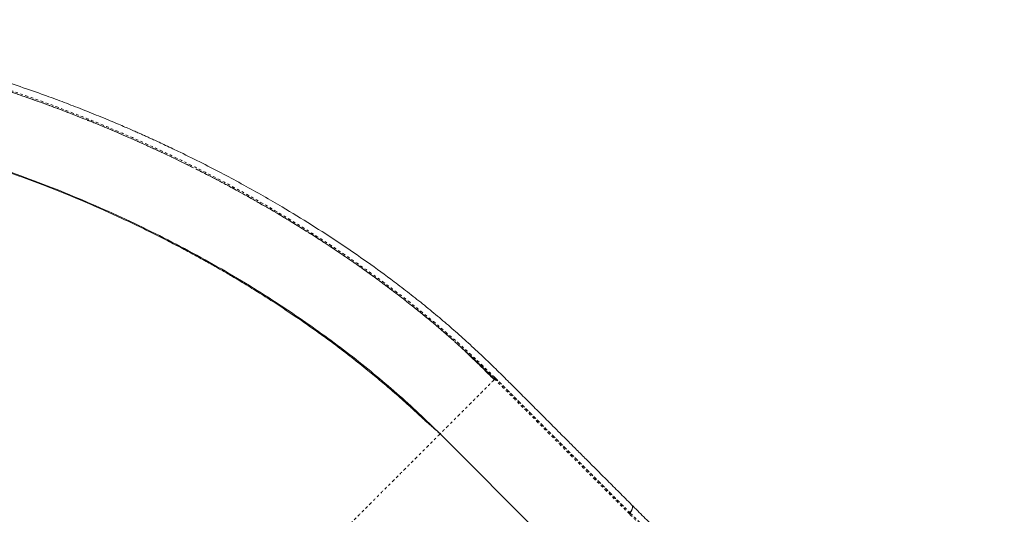
# Model space of a CAD drawing. Units: millimetres. Extents: x -266 to 211, y -215 to 311.
# Drawn here: x 73 to 111, y 31 to 50 of the extents above; entities that cross this region are included whole.
import ezdxf

# ---------------------------------------------------------------- set-up
doc = ezdxf.new("R2010")
doc.units = ezdxf.units.MM
doc.header["$LTSCALE"] = 20
doc.linetypes.add('PHANTOM', pattern=[0.0127, 0.00635, -0.00127, 0.00127, -0.00127, 0.00127, -0.00127])

msp = doc.modelspace()

# ---------------------------------------------------------------- linework, layer by layer
at = {"color": 7, "linetype": 'Continuous', "lineweight": 15}
for p, q in [((91.455, 35.849), (91.437, 35.831)), ((94.555, 28.508), (89.334, 33.729)), ((96.761, 30.982), (96.768, 30.975)), ((96.697, 30.608), (96.695, 30.613)), ((96.698, 30.607), (96.697, 30.608)), ((96.697, 30.607), (96.698, 30.606)), ((96.709, 30.666), (96.71, 30.667)), ((96.71, 30.668), (96.71, 30.667))]:
    msp.add_line(p, q, dxfattribs=at)
for points, knots in [([(96.771, 30.977), (96.61, 31.138), (96.297, 31.451), (95.842, 31.906), (95.414, 32.334), (95.015, 32.733), (94.643, 33.105), (94.305, 33.443), (94, 33.748), (93.726, 34.022), (93.477, 34.271), (93.248, 34.5), (93.019, 34.729), (92.789, 34.96), (92.56, 35.191), (92.351, 35.401), (92.154, 35.598), (91.953, 35.798), (91.734, 36.016), (91.499, 36.247), (91.25, 36.488), (90.99, 36.737), (90.714, 36.995), (90.432, 37.255), (90.15, 37.509), (89.868, 37.758), (89.588, 38.001), (89.21, 38.322), (88.732, 38.716), (88.146, 39.181), (87.412, 39.743), (86.515, 40.398), (85.444, 41.134), (84.341, 41.848), (83.346, 42.456), (82.467, 42.967), (81.708, 43.391), (80.922, 43.814), (80.1, 44.238), (79.442, 44.564), (78.963, 44.794), (78.688, 44.923), (78.436, 45.041), (78.231, 45.136), (78.071, 45.208), (77.953, 45.262), (77.858, 45.305), (77.759, 45.349), (77.634, 45.405), (77.466, 45.479), (77.264, 45.568), (77.031, 45.669), (76.753, 45.787), (76.432, 45.922), (76.078, 46.068), (75.716, 46.214), (75.358, 46.356), (75.005, 46.493), (74.657, 46.625), (74.314, 46.753), (73.775, 46.949), (73.04, 47.207), (72.109, 47.515), (71.187, 47.802), (70.269, 48.069), (69.334, 48.323), (68.38, 48.562), (67.408, 48.786), (66.438, 48.988), (65.47, 49.169), (64.511, 49.328), (63.776, 49.433), (63.26, 49.499), (62.957, 49.536), (62.658, 49.57), (62.358, 49.602), (62.045, 49.633), (61.705, 49.664), (61.328, 49.695), (60.904, 49.725), (60.434, 49.753), (59.917, 49.777), (59.361, 49.795), (58.767, 49.805), (58.139, 49.804), (57.706, 49.804), (57.483, 49.804)], [0, 0, 0, 0, 0.016314, 0.031686, 0.046117, 0.059605, 0.072151, 0.083754, 0.093831, 0.10307, 0.111471, 0.119092, 0.126234, 0.134712, 0.142485, 0.149553, 0.155919, 0.162439, 0.169799, 0.178002, 0.185871, 0.194386, 0.203405, 0.212343, 0.221137, 0.229784, 0.238287, 0.246644, 0.263683, 0.280355, 0.297025, 0.325439, 0.353853, 0.382261, 0.410824, 0.429085, 0.447596, 0.466467, 0.486088, 0.50649, 0.513132, 0.5198, 0.525771, 0.530814, 0.534125, 0.536862, 0.539026, 0.540735, 0.543782, 0.547708, 0.552359, 0.557731, 0.563824, 0.571476, 0.579806, 0.588067, 0.596196, 0.604194, 0.612061, 0.619796, 0.627401, 0.648486, 0.669223, 0.689748, 0.710075, 0.730358, 0.751875, 0.773395, 0.794919, 0.816443, 0.837921, 0.859027, 0.865898, 0.872721, 0.879498, 0.886228, 0.893096, 0.900814, 0.909452, 0.919009, 0.930008, 0.942016, 0.955032, 0.969044, 0.984039, 1, 1, 1, 1]), ([(58.529, 49.49), (58.878, 49.487), (59.579, 49.481), (60.653, 49.431), (61.742, 49.351), (62.843, 49.238), (63.953, 49.095), (65.07, 48.922), (66.192, 48.718), (67.372, 48.475), (68.607, 48.187), (69.895, 47.851), (71.181, 47.479), (72.462, 47.074), (73.735, 46.635), (75, 46.165), (76.254, 45.663), (77.495, 45.129), (78.645, 44.605), (79.373, 44.245), (79.699, 44.083)], [0, 0, 0, 0, 0.051719, 0.103779, 0.155831, 0.207896, 0.259954, 0.312018, 0.364079, 0.41615, 0.475653, 0.535164, 0.594672, 0.654184, 0.713694, 0.773206, 0.832719, 0.892233, 0.951744, 1, 1, 1, 1]), ([(58.522, 46.491), (58.902, 46.488), (59.661, 46.48), (60.822, 46.42), (61.995, 46.324), (63.18, 46.19), (64.372, 46.02), (65.571, 45.813), (66.84, 45.557), (68.176, 45.246), (69.578, 44.874), (70.975, 44.458), (72.364, 43.998), (73.742, 43.497), (75.107, 42.955), (76.455, 42.373), (77.784, 41.753), (79.091, 41.096), (80.373, 40.403), (81.627, 39.675), (82.792, 38.949), (83.87, 38.233), (84.864, 37.532), (85.828, 36.809), (86.76, 36.066), (87.657, 35.304), (88.521, 34.526), (89.063, 33.994), (89.334, 33.729)], [0, 0, 0, 0, 0.035712, 0.071425, 0.107141, 0.142855, 0.178568, 0.214283, 0.249999, 0.291665, 0.333331, 0.374999, 0.416666, 0.458333, 0.5, 0.541667, 0.583334, 0.625001, 0.666669, 0.708335, 0.750001, 0.785717, 0.821432, 0.857145, 0.892859, 0.928575, 0.964288, 1, 1, 1, 1]), ([(89.291, 33.772), (89.272, 33.79), (89.236, 33.824), (89.167, 33.885), (89.09, 33.949), (89.005, 34.02), (88.913, 34.099), (88.815, 34.185), (88.711, 34.28), (88.608, 34.378), (88.492, 34.487), (88.37, 34.6), (88.245, 34.716), (88.071, 34.874), (87.845, 35.078), (87.491, 35.389), (87.053, 35.764), (86.502, 36.22), (85.914, 36.687), (85.289, 37.165), (84.56, 37.7), (83.724, 38.285), (82.99, 38.771), (82.474, 39.1), (82.178, 39.286), (81.88, 39.47), (81.57, 39.658), (81.219, 39.868), (80.816, 40.102), (80.359, 40.363), (79.862, 40.638), (79.326, 40.927), (78.749, 41.228), (78.132, 41.54), (77.492, 41.851), (76.832, 42.16), (76.154, 42.466), (75.44, 42.775), (74.69, 43.086), (73.902, 43.397), (73.091, 43.701), (72.258, 43.997), (71.404, 44.284), (70.517, 44.562), (69.596, 44.832), (68.644, 45.09), (67.661, 45.334), (66.646, 45.562), (65.64, 45.763), (64.645, 45.938), (63.664, 46.087), (62.664, 46.214), (61.646, 46.317), (60.613, 46.393), (59.567, 46.442), (58.873, 46.448), (58.522, 46.451)], [0, 0, 0, 0, 0.0057669, 0.010651, 0.0147546, 0.0182479, 0.0214012, 0.0245731, 0.028117, 0.0327905, 0.037753, 0.0428565, 0.0481011, 0.0534869, 0.064477, 0.075972, 0.0965004, 0.1167228, 0.140397, 0.1636518, 0.1865439, 0.2202093, 0.2530671, 0.2632269, 0.2733068, 0.2833067, 0.2935375, 0.3046127, 0.3185372, 0.3336196, 0.3498599, 0.3672577, 0.3858126, 0.4055244, 0.4263932, 0.4465395, 0.4676583, 0.4897495, 0.5128131, 0.5368491, 0.5618575, 0.5866364, 0.6123018, 0.6388546, 0.6662948, 0.6946217, 0.723835, 0.7539356, 0.7849244, 0.8135076, 0.8428062, 0.8728191, 0.9035464, 0.9349865, 0.9671385, 1, 1, 1, 1]), ([(79.883, 43.994), (79.898, 43.986), (80.316, 43.782), (81.12, 43.355), (82.291, 42.711), (83.437, 42.038), (84.511, 41.369), (85.514, 40.707), (86.449, 40.058), (87.358, 39.393), (88.24, 38.711), (89.08, 38.028), (89.609, 37.566), (89.867, 37.34)], [0, 0, 0, 0, 0.00403, 0.112227, 0.220425, 0.328651, 0.436825, 0.531493, 0.626202, 0.720909, 0.81556, 0.910166, 1, 1, 1, 1]), ([(89.902, 37.311), (89.904, 37.308), (90.083, 37.155), (90.25, 36.997), (90.416, 36.841)], [0, 0, 0, 0, 0.013605, 1, 1, 1, 1]), ([(90.053, 37.173), (90.269, 36.978), (90.752, 36.543), (91.204, 36.096), (91.455, 35.849)], [0, 0, 0, 0, 0.446841, 1, 1, 1, 1]), ([(91.44, 35.834), (91.363, 35.91), (91.216, 36.056), (91.002, 36.266), (90.807, 36.455), (90.632, 36.624), (90.483, 36.767), (90.359, 36.885), (90.259, 36.98), (90.179, 37.057), (90.117, 37.116), (90.078, 37.152), (90.059, 37.171), (90.055, 37.174)], [0, 0, 0, 0, 0.179689, 0.341951, 0.486873, 0.614554, 0.725118, 0.80431, 0.871894, 0.928119, 0.963093, 0.992234, 1, 1, 1, 1]), ([(90.196, 37.041), (90.356, 36.897), (90.79, 36.505), (91.197, 36.104), (91.454, 35.85)], [0, 0, 0, 0, 0.368195, 1, 1, 1, 1]), ([(96.71, 30.667), (96.729, 30.693), (96.768, 30.745), (96.8, 30.827), (96.807, 30.898), (96.796, 30.95), (96.775, 30.968), (96.768, 30.974)], [0, 0, 0, 0, 0.22671, 0.449014, 0.670916, 0.888084, 1, 1, 1, 1]), ([(96.761, 30.982), (96.764, 30.981), (96.767, 30.979), (96.769, 30.976), (96.769, 30.976)], [0, 0, 0, 0, 0.9813983, 1, 1, 1, 1]), ([(111.239, -10.058), (111.239, -9.849), (111.239, -9.426), (111.239, -8.801), (111.239, -8.197), (111.239, -7.632), (111.239, -7.106), (111.239, -6.629), (111.239, -6.197), (111.239, -5.81), (111.239, -5.457), (111.239, -5.134), (111.24, -4.81), (111.24, -4.483), (111.241, -4.158), (111.241, -3.862), (111.242, -3.584), (111.241, -3.3), (111.24, -2.991), (111.237, -2.662), (111.232, -2.315), (111.224, -1.955), (111.212, -1.577), (111.196, -1.195), (111.176, -0.815), (111.153, -0.44), (111.126, -0.07), (111.086, 0.425), (111.027, 1.041), (110.942, 1.785), (110.82, 2.701), (110.649, 3.798), (110.412, 5.076), (110.137, 6.361), (109.863, 7.494), (109.603, 8.477), (109.366, 9.314), (109.109, 10.169), (108.828, 11.05), (108.593, 11.745), (108.417, 12.246), (108.314, 12.532), (108.219, 12.794), (108.141, 13.006), (108.08, 13.17), (108.034, 13.291), (107.997, 13.389), (107.958, 13.491), (107.909, 13.619), (107.843, 13.79), (107.763, 13.995), (107.669, 14.231), (107.557, 14.511), (107.425, 14.834), (107.278, 15.187), (107.125, 15.547), (106.973, 15.9), (106.82, 16.246), (106.667, 16.586), (106.515, 16.919), (106.273, 17.439), (105.935, 18.141), (105.495, 19.017), (105.045, 19.872), (104.585, 20.71), (104.103, 21.55), (103.599, 22.394), (103.069, 23.239), (102.526, 24.069), (101.97, 24.882), (101.404, 25.671), (100.958, 26.266), (100.641, 26.677), (100.453, 26.917), (100.265, 27.153), (100.075, 27.388), (99.876, 27.631), (99.658, 27.893), (99.412, 28.182), (99.134, 28.503), (98.822, 28.856), (98.473, 29.238), (98.093, 29.644), (97.68, 30.07), (97.235, 30.514), (96.929, 30.82), (96.771, 30.978)], [0, 0, 0, 0, 0.014955, 0.030348, 0.044798, 0.058305, 0.070868, 0.082488, 0.092579, 0.101831, 0.110244, 0.117875, 0.125027, 0.133517, 0.1413, 0.148378, 0.154753, 0.161281, 0.168652, 0.176866, 0.184746, 0.193273, 0.202304, 0.211255, 0.22006, 0.22872, 0.237234, 0.245603, 0.262665, 0.279361, 0.296054, 0.324507, 0.35296, 0.381407, 0.41001, 0.428296, 0.446833, 0.46573, 0.485378, 0.505808, 0.512459, 0.519136, 0.525116, 0.530166, 0.533481, 0.536222, 0.538389, 0.5401, 0.543152, 0.547083, 0.551741, 0.55712, 0.563222, 0.570884, 0.579226, 0.587498, 0.595638, 0.603647, 0.611525, 0.619271, 0.626886, 0.648, 0.668766, 0.68932, 0.709674, 0.729986, 0.751532, 0.773082, 0.794636, 0.816189, 0.837697, 0.858832, 0.865712, 0.872545, 0.879332, 0.886071, 0.892949, 0.900677, 0.909327, 0.918897, 0.929911, 0.941936, 0.95497, 0.969002, 0.984017, 1, 1, 1, 1]), ([(96.692, 30.619), (96.692, 30.62), (96.69, 30.624), (96.693, 30.637), (96.699, 30.653), (96.706, 30.662), (96.71, 30.667)], [0, 0, 0, 0, 0.044209, 0.415364, 0.70768, 1, 1, 1, 1]), ([(96.709, 30.666), (96.705, 30.66), (96.696, 30.648), (96.691, 30.63), (96.691, 30.616), (96.695, 30.61), (96.697, 30.607)], [0, 0, 0, 0, 0.279708, 0.559413, 0.779705, 1, 1, 1, 1]), ([(96.71, 30.667), (96.706, 30.662), (96.699, 30.651), (96.693, 30.634), (96.692, 30.619), (96.695, 30.611), (96.697, 30.608)], [0, 0, 0, 0, 0.243494, 0.499652, 0.755823, 1, 1, 1, 1]), ([(96.709, 30.666), (96.706, 30.661), (96.698, 30.65), (96.692, 30.633), (96.691, 30.618), (96.695, 30.611), (96.696, 30.607)], [0, 0, 0, 0, 0.243492, 0.499654, 0.755828, 1, 1, 1, 1]), ([(96.777, 30.965), (96.782, 30.961), (96.801, 30.943), (96.808, 30.89), (96.797, 30.816), (96.764, 30.739), (96.727, 30.69), (96.71, 30.668)], [0, 0, 0, 0, 0.078306, 0.327303, 0.55702, 0.791744, 1, 1, 1, 1]), ([(96.787, 30.801), (96.787, 30.8), (96.782, 30.776), (96.756, 30.729), (96.724, 30.687), (96.71, 30.667)], [0, 0, 0, 0, 0.020774, 0.550077, 1, 1, 1, 1]), ([(96.759, 30.739), (96.758, 30.738), (96.748, 30.714), (96.729, 30.69), (96.711, 30.668)], [0, 0, 0, 0, 0.046363, 1, 1, 1, 1])]:
    msp.add_open_spline(points, degree=3, knots=knots, dxfattribs=at)
at = {"color": 7, "linetype": 'PHANTOM', "lineweight": 0}
for points, knots in [([(58.489, 49.541), (58.887, 49.537), (59.682, 49.53), (60.901, 49.467), (62.138, 49.366), (63.391, 49.224), (64.656, 49.042), (65.931, 48.821), (67.212, 48.562), (68.497, 48.266), (69.782, 47.934), (71.066, 47.566), (72.347, 47.165), (73.622, 46.729), (74.889, 46.261), (76.146, 45.762), (77.391, 45.231), (78.622, 44.67), (79.838, 44.079), (81.036, 43.46), (82.213, 42.813), (83.368, 42.138), (84.451, 41.466), (85.463, 40.802), (86.407, 40.15), (87.326, 39.48), (88.217, 38.794), (89.08, 38.092), (89.912, 37.375), (90.711, 36.649), (91.216, 36.154), (91.468, 35.908)], [0, 0, 0, 0, 0.0355, 0.070929, 0.106415, 0.141936, 0.177479, 0.213049, 0.248648, 0.284273, 0.319916, 0.35558, 0.391267, 0.426977, 0.462705, 0.49845, 0.534211, 0.569988, 0.605783, 0.641596, 0.677422, 0.713257, 0.749102, 0.780478, 0.811859, 0.843238, 0.874611, 0.90598, 0.937374, 0.968787, 1, 1, 1, 1]), ([(60.436, 49.435), (60.505, 49.433), (60.93, 49.414), (61.725, 49.35), (62.819, 49.241), (63.925, 49.099), (65.038, 48.927), (66.158, 48.725), (67.335, 48.483), (68.568, 48.197), (69.854, 47.862), (71.138, 47.492), (72.418, 47.088), (73.692, 46.651), (74.957, 46.181), (76.211, 45.68), (77.453, 45.149), (78.68, 44.587), (79.89, 43.997), (81.083, 43.378), (82.254, 42.731), (83.403, 42.058), (84.48, 41.388), (85.486, 40.726), (86.423, 40.077), (87.336, 39.409), (88.222, 38.726), (89.077, 38.026), (89.688, 37.508), (90.002, 37.219), (90.053, 37.173)], [0, 0, 0, 0, 0.0068131, 0.0420381, 0.0772432, 0.1124648, 0.1476985, 0.1829138, 0.2181373, 0.2584075, 0.2986619, 0.3389271, 0.3792036, 0.4194787, 0.4597408, 0.5000072, 0.5402839, 0.5805593, 0.6208205, 0.6610825, 0.7013571, 0.7416308, 0.7818847, 0.8171023, 0.8523367, 0.8875535, 0.9227609, 0.9579907, 0.9932247, 1, 1, 1, 1]), ([(91.437, 35.831), (91.435, 35.829), (91.427, 35.821), (91.386, 35.78), (91.322, 35.716), (91.25, 35.644), (91.17, 35.565), (91.087, 35.481), (91.004, 35.398), (90.913, 35.307), (90.815, 35.209), (90.71, 35.104), (90.601, 34.995), (90.487, 34.882), (90.373, 34.767), (90.259, 34.653), (90.147, 34.541), (90.039, 34.433), (89.936, 34.331), (89.841, 34.235), (89.753, 34.147), (89.673, 34.067), (89.593, 33.987), (89.517, 33.912), (89.45, 33.845), (89.39, 33.784), (89.344, 33.738), (89.337, 33.732), (89.334, 33.729)], [0, 0, 0, 0, 0.012866, 0.078658, 0.122556, 0.166422, 0.210302, 0.243259, 0.276185, 0.309057, 0.341918, 0.37482, 0.407731, 0.44064, 0.473533, 0.506432, 0.539344, 0.572253, 0.605141, 0.637995, 0.670886, 0.703831, 0.736785, 0.780653, 0.82453, 0.86843, 0.934212, 1, 1, 1, 1]), ([(96.697, 30.607), (95.823, 31.481), (94.659, 32.645), (93.202, 34.102), (92.331, 34.973), (91.747, 35.557), (91.455, 35.849)], [0, 0, 0, 0, 0.5, 0.666666, 0.833333, 1, 1, 1, 1]), ([(91.468, 35.908), (91.76, 35.616), (92.344, 35.032), (93.215, 34.161), (94.671, 32.704), (95.836, 31.54), (96.709, 30.666)], [0, 0, 0, 0, 0.1666, 0.333281, 0.499966, 1, 1, 1, 1]), ([(96.459, 30.916), (95.635, 31.741), (94.398, 32.977), (92.75, 34.626), (91.926, 35.45), (91.514, 35.862)], [0, 0, 0, 0, 0.499989, 0.749975, 1, 1, 1, 1]), ([(89.334, 33.729), (89.331, 33.725), (89.324, 33.718), (89.267, 33.661), (89.177, 33.571), (89.05, 33.445), (88.896, 33.29), (88.72, 33.114), (88.529, 32.923), (88.313, 32.707), (88.071, 32.465), (87.803, 32.197), (87.508, 31.903), (87.188, 31.583), (86.843, 31.238), (86.504, 30.898), (86.176, 30.571), (85.869, 30.263), (85.549, 29.943), (85.219, 29.613), (84.877, 29.271), (84.523, 28.918), (84.16, 28.555), (83.79, 28.184), (83.415, 27.809), (83.035, 27.429), (82.651, 27.045), (82.262, 26.656), (81.872, 26.266), (81.483, 25.877), (81.1, 25.494), (80.724, 25.118), (80.356, 24.75), (79.995, 24.389), (79.641, 24.035), (79.296, 23.691), (78.964, 23.358), (78.644, 23.038), (78.338, 22.732), (78.012, 22.406), (77.671, 22.066), (77.326, 21.72), (77.007, 21.401), (76.716, 21.11), (76.451, 20.845), (76.211, 20.605), (75.995, 20.389), (75.805, 20.199), (75.629, 20.023), (75.475, 19.869), (75.349, 19.743), (75.259, 19.653), (75.203, 19.597), (75.196, 19.59), (75.192, 19.586)], [0, 0, 0, 0, 0.0251224, 0.0501139, 0.0749974, 0.0998747, 0.1248454, 0.1457607, 0.1666312, 0.1874061, 0.2081686, 0.22902, 0.2499328, 0.2707812, 0.2915749, 0.3124025, 0.3281012, 0.3437988, 0.3594254, 0.3750012, 0.3905753, 0.4062206, 0.4219559, 0.4376038, 0.4531663, 0.4687094, 0.4843005, 0.5000001, 0.5158351, 0.531668, 0.5473627, 0.5629532, 0.5785092, 0.5940888, 0.609757, 0.6255479, 0.6412683, 0.6569081, 0.6725182, 0.6881446, 0.7090916, 0.7300773, 0.7508664, 0.7715365, 0.7921676, 0.8128308, 0.8335902, 0.8544967, 0.875426, 0.9003598, 0.9251872, 0.9500136, 0.9749219, 1, 1, 1, 1]), ([(96.697, 30.608), (96.795, 30.51), (96.991, 30.315), (97.186, 30.119), (97.284, 30.021)], [0, 0, 0, 0, 0.5, 1, 1, 1, 1]), ([(96.71, 30.667), (96.808, 30.569), (97.003, 30.373), (97.199, 30.178), (97.297, 30.08)], [0, 0, 0, 0, 0.500275, 1, 1, 1, 1])]:
    msp.add_open_spline(points, degree=3, knots=knots, dxfattribs=at)
msp.add_open_spline([(91.455, 35.849), (91.453, 35.853), (91.449, 35.859), (91.45, 35.874), (91.456, 35.891), (91.464, 35.902), (91.468, 35.908)], degree=3, dxfattribs=at)

doc.saveas('drawing.dxf')
